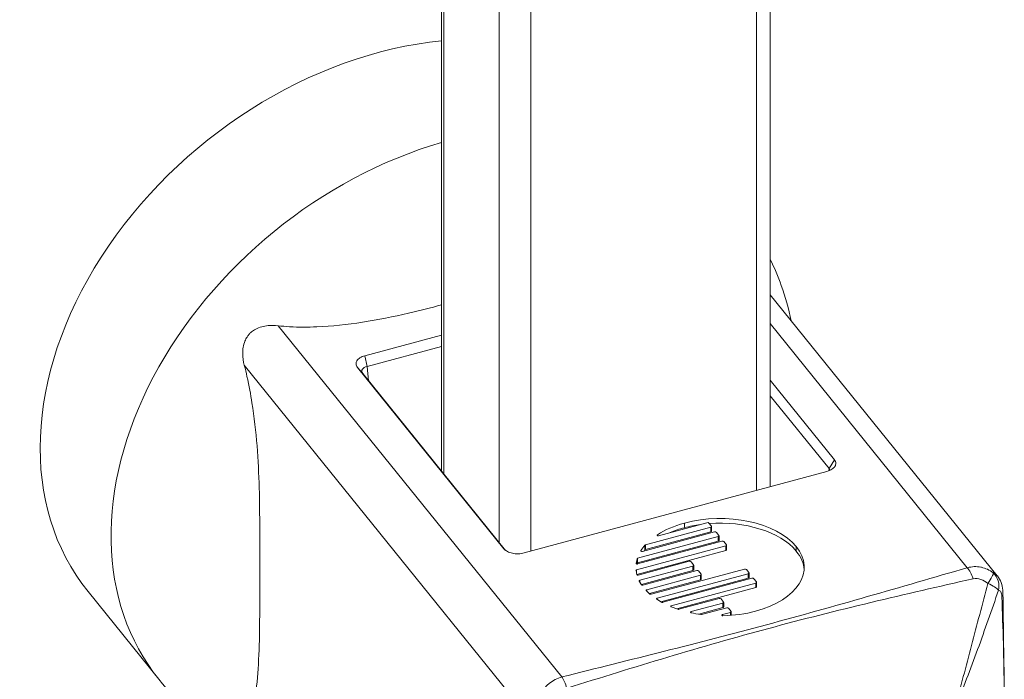
# Model space of a CAD drawing. Units: inches. Extents: x 12 to 328, y 6 to 204.
# Drawn here: x 292 to 294, y 146 to 147 of the extents above; entities that cross this region are included whole.
import ezdxf

# ---------------------------------------------------------------- set-up
doc = ezdxf.new("R2010")
doc.units = ezdxf.units.IN
doc.header["$LTSCALE"] = 20
doc.header["$MEASUREMENT"] = 0
doc.layers.add('Visible (ANSI)', color=7, linetype='Continuous', lineweight=5)
doc.layers.add('Visible Narrow (ANSI)', color=7, linetype='Continuous', lineweight=5)

msp = doc.modelspace()

# ---------------------------------------------------------------- linework, layer by layer
at = {"layer": 'Visible (ANSI)'}
for p, q in [((292.9969, 160.7723), (292.9969, 146.356)), ((293.4594, 160.2758), (293.4594, 146.3341)), ((293.779, 146.2084), (293.4594, 146.6041)), ((292.8888, 146.5183), (292.9969, 146.5474)), ((292.9969, 146.5315), (292.8922, 146.5033)), ((293.0845, 146.2468), (292.8784, 146.502)), ((292.8858, 146.4935), (293.087, 146.2444)), ((293.4594, 146.4838), (293.5497, 146.372)), ((293.5423, 146.3595), (293.4594, 146.4621)), ((293.5393, 146.3556), (293.113, 146.2408)), ((293.3757, 146.2769), (293.2837, 146.2521)), ((293.3023, 146.2651), (293.3704, 146.2834)), ((293.3731, 146.2829), (293.3767, 146.2784)), ((293.3769, 146.2715), (293.3769, 146.2779)), ((293.3863, 146.2638), (293.2728, 146.2333)), ((293.2795, 146.243), (293.381, 146.2704)), ((293.3757, 146.2705), (293.2837, 146.2457)), ((293.3836, 146.2698), (293.3872, 146.2653)), ((293.3874, 146.2584), (293.3874, 146.2649)), ((293.3968, 146.2508), (293.2713, 146.217)), ((293.3968, 146.2443), (293.2716, 146.2106)), ((293.2727, 146.2253), (293.3915, 146.2573)), ((293.3863, 146.2574), (293.2728, 146.2269)), ((293.3941, 146.2567), (293.3978, 146.2523)), ((293.3979, 146.2454), (293.3979, 146.2518)), ((293.272, 146.2327), (293.2706, 146.2261)), ((293.2705, 146.2161), (293.2716, 146.2103)), ((293.272, 146.2262), (293.2718, 146.2252)), ((293.2737, 146.2097), (293.3454, 146.229)), ((293.3506, 146.2224), (293.2759, 146.2023)), ((293.3506, 146.216), (293.278, 146.1964)), ((293.2802, 146.1955), (293.3559, 146.2159)), ((293.2917, 146.1827), (293.4232, 146.2181)), ((293.348, 146.2284), (293.3516, 146.2239)), ((293.3518, 146.217), (293.3518, 146.2235)), ((293.4258, 146.2176), (293.4294, 146.2131)), ((293.3612, 146.2094), (293.2855, 146.189)), ((293.3612, 146.2029), (293.2893, 146.1836)), ((293.4285, 146.2116), (293.3001, 146.177)), ((293.4285, 146.2052), (293.3055, 146.1721)), ((293.3082, 146.1713), (293.4337, 146.2051)), ((293.3585, 146.2154), (293.3621, 146.2109)), ((293.3623, 146.204), (293.3623, 146.2104)), ((293.4296, 146.2062), (293.4296, 146.2126)), ((293.4363, 146.2045), (293.44, 146.2)), ((293.2751, 146.2013), (293.2782, 146.196)), ((293.439, 146.1985), (293.3202, 146.1665)), ((293.439, 146.1921), (293.3278, 146.1621)), ((293.4401, 146.1931), (293.4401, 146.1996)), ((292.4992, 146.1866), (292.599, 146.063)), ((293.2849, 146.1878), (293.2898, 146.183)), ((293.2996, 146.1757), (293.3066, 146.1714)), ((293.3309, 146.1615), (293.3876, 146.1767)), ((293.3902, 146.1762), (293.3938, 146.1717)), ((293.32, 146.1651), (293.3295, 146.1615)), ((293.3928, 146.1702), (293.3481, 146.1582)), ((293.3928, 146.1638), (293.3587, 146.1546)), ((293.3628, 146.1542), (293.3981, 146.1637)), ((293.394, 146.1648), (293.394, 146.1712)), ((293.4007, 146.1631), (293.4043, 146.1586)), ((293.5616, 146.1615), (293.5616, 146.1615)), ((293.5648, 146.1623), (293.5648, 146.1623)), ((293.4034, 146.1571), (293.392, 146.1541)), ((293.4045, 146.153), (293.4045, 146.1582))]:
    msp.add_line(p, q, dxfattribs=at)
for centre, major_axis, ratio, start_param, end_param in [((292.9076, 146.5164), (-0.4084, -0.3298), 0.739997, 3.984813, 6.283185), ((292.8978, 146.4962), (0.0132, -0.0008), 0.57294, 2.043248, 3.611512), ((293.5303, 146.3558), (-0.0132, -0.0007), 0.589341, 3.208165, 3.543752), ((293.4581, 146.1486), (0.1917, -0.078), 0.610803, 2.464305, 2.737163), ((293.4581, 146.1422), (0.1917, -0.078), 0.610803, 2.464305, 2.599825), ((293.2845, 146.2512), (0.00165, -0.00013), 0.592281, 2.114615, 2.725678), ((293.2845, 146.2448), (0.00165, -0.00013), 0.592281, 2.114615, 2.725678), ((293.2765, 146.2316), (0.00443, -0.0011), 0.332515, 2.601794, 3.15494), ((293.2725, 146.2261), (0.00186, 0.0001), 0.503921, 3.003142, 3.946416), ((293.2765, 146.2252), (0.00443, -0.0011), 0.332515, 2.601794, 3.15494), ((293.2738, 146.2106), (0.00214, 0.00028), 0.486724, 3.173516, 3.940224), ((293.2765, 146.2015), (-0.00147, 0), 0.57735, 5.147443, 6.617355), ((293.286, 146.1882), (0.00132, -0.00003), 0.609533, 2.844858, 3.726628), ((293.2861, 146.1882), (0.00142, 0.00003), 0.592522, 1.969797, 2.820197), ((293.3013, 146.1764), (0.00213, 0.00022), 0.475639, 2.927444, 3.703877), ((293.3211, 146.1659), (-0.0018, -0.0002), 0.535084, 6.157367, 7.10064), ((293.331, 146.1644), (-0.00191, -0.00269), 0.720356, 0.186342, 0.716881), ((293.3622, 146.1549), (0.00147, 0), 0.57735, 4.484022, 5.149454), ((293.3374, 146.2974), (0.1792, -0.0776), 0.683213, 5.299785, 5.572917)]:
    msp.add_ellipse(centre, major_axis=major_axis, ratio=ratio, start_param=start_param, end_param=end_param, dxfattribs=at)
for points, knots in [([(293.4891, 146.5674), (293.4855, 146.5843), (293.4808, 146.601), (293.4704, 146.6298), (293.4652, 146.642), (293.4594, 146.654)], [6.4626558, 6.4626558, 6.4626558, 6.4626558, 6.5710424, 6.5710424, 6.6534765, 6.6534765, 6.6534765, 6.6534765]), ([(292.9969, 146.5899), (292.9816, 146.5859), (292.966, 146.582), (292.9075, 146.5684), (292.8637, 146.5606), (292.8092, 146.5585), (292.796, 146.5584), (292.7775, 146.5595), (292.7721, 146.56), (292.7667, 146.5605)], [-2.9408835, -2.9408835, -2.9408835, -2.9408835, -2.7628929, -2.7628929, -2.2760419, -2.2760419, -2.1385108, -2.1385108, -2.0809682, -2.0809682, -2.0809682, -2.0809682]), ([(292.7192, 146.5049), (292.7178, 146.5102), (292.717, 146.5157), (292.7169, 146.5273), (292.7178, 146.5334), (292.7209, 146.541), (292.7218, 146.5429), (292.7238, 146.5459), (292.7247, 146.5471), (292.7256, 146.5482), (292.7258, 146.5484), (292.7259, 146.5486), (292.7271, 146.5499), (292.7282, 146.5509), (292.7311, 146.5534), (292.7331, 146.5547), (292.7406, 146.5587), (292.7467, 146.5602), (292.7573, 146.5611), (292.7619, 146.5611), (292.7667, 146.5605)], [-0.1711725, -0.1711725, -0.1711725, -0.1711725, -0.1098221, -0.1098221, -0.0413763, -0.0413763, -0.016781, -0.016781, 0, 0, 0, 0.0027616, 0.0027616, 0.0202573, 0.0202573, 0.0483522, 0.0483522, 0.1207665, 0.1207665, 0.1734202, 0.1734202, 0.1734202, 0.1734202]), ([(292.8784, 146.502), (292.8772, 146.5035), (292.8765, 146.5051), (292.8763, 146.5083), (292.8768, 146.5099), (292.8787, 146.5129), (292.8801, 146.5143), (292.8839, 146.5166), (292.8862, 146.5176), (292.8888, 146.5183)], [-0.1278396, -0.1278396, -0.1278396, -0.1278396, -0.0954952, -0.0954952, -0.063956, -0.063956, -0.0323946, -0.0323946, 0, 0, 0, 0]), ([(292.7192, 146.5049), (292.7205, 146.4996), (292.7218, 146.4943), (292.7258, 146.4763), (292.7281, 146.4636), (292.7365, 146.4116), (292.7391, 146.3713), (292.7407, 146.3129), (292.7408, 146.2937), (292.741, 146.2564), (292.7409, 146.2381), (292.7409, 146.2034), (292.741, 146.1851), (292.7408, 146.148), (292.7407, 146.1293), (292.7391, 146.0747), (292.7365, 146.0409), (292.7281, 146.0096), (292.7258, 146.0028), (292.7218, 145.9947), (292.7205, 145.9925), (292.7192, 145.9905)], [2.080968, 2.080968, 2.080968, 2.080968, 2.138511, 2.138511, 2.276042, 2.276042, 2.762893, 2.762893, 3.006318, 3.006318, 3.249744, 3.249744, 3.493169, 3.493169, 3.736595, 3.736595, 4.223446, 4.223446, 4.360977, 4.360977, 4.41852, 4.41852, 4.41852, 4.41852]), ([(293.5497, 146.372), (293.5509, 146.3705), (293.5516, 146.3689), (293.5518, 146.3657), (293.5514, 146.3641), (293.5495, 146.3611), (293.548, 146.3597), (293.5442, 146.3573), (293.5419, 146.3563), (293.5393, 146.3556)], [-0.1281209, -0.1281209, -0.1281209, -0.1281209, -0.0957487, -0.0957487, -0.0641082, -0.0641082, -0.0324389, -0.0324389, 0, 0, 0, 0]), ([(293.3006, 146.2664), (293.3005, 146.2663), (293.3004, 146.2663), (293.3003, 146.2661), (293.3003, 146.266), (293.3002, 146.2658), (293.3003, 146.2657), (293.3004, 146.2655), (293.3004, 146.2654), (293.3005, 146.2653)], [-0.007708819, -0.007708819, -0.007708819, -0.007708819, -0.005753482, -0.005753482, -0.003854752, -0.003854752, -0.001956726, -0.001956726, 0, 0, 0, 0]), ([(293.3005, 146.2653), (293.3006, 146.2653), (293.3008, 146.2652), (293.301, 146.2651), (293.3012, 146.265), (293.3015, 146.265), (293.3017, 146.265), (293.302, 146.265), (293.3022, 146.265), (293.3023, 146.2651)], [-0.007698816, -0.007698816, -0.007698816, -0.007698816, -0.005748222, -0.005748222, -0.003851425, -0.003851425, -0.001953919, -0.001953919, 0, 0, 0, 0]), ([(293.113, 146.2408), (293.1104, 146.2401), (293.1076, 146.2397), (293.102, 146.2396), (293.0992, 146.2398), (293.094, 146.2409), (293.0916, 146.2418), (293.0874, 146.2439), (293.0857, 146.2453), (293.0845, 146.2468)], [-0.1281061, -0.1281061, -0.1281061, -0.1281061, -0.0956709, -0.0956709, -0.0640054, -0.0640054, -0.0323684, -0.0323684, 0, 0, 0, 0]), ([(293.2775, 146.2441), (293.2775, 146.244), (293.2774, 146.2439), (293.2774, 146.2438), (293.2774, 146.2437), (293.2775, 146.2435), (293.2776, 146.2434), (293.2777, 146.2433), (293.2778, 146.2432), (293.2779, 146.2432)], [-0.006630113, -0.006630113, -0.006630113, -0.006630113, -0.004948845, -0.004948845, -0.003303834, -0.003303834, -0.001669586, -0.001669586, 0, 0, 0, 0]), ([(293.2779, 146.2432), (293.278, 146.2431), (293.2781, 146.2431), (293.2784, 146.243), (293.2785, 146.243), (293.2788, 146.243), (293.279, 146.243), (293.2792, 146.243), (293.2794, 146.243), (293.2795, 146.243)], [-0.006619386, -0.006619386, -0.006619386, -0.006619386, -0.00494811, -0.00494811, -0.003309726, -0.003309726, -0.001672969, -0.001672969, 0, 0, 0, 0]), ([(293.2713, 146.217), (293.2712, 146.2169), (293.271, 146.2169), (293.2708, 146.2168), (293.2707, 146.2167), (293.2706, 146.2166), (293.2705, 146.2165), (293.2705, 146.2163), (293.2704, 146.2162), (293.2705, 146.2161)], [-0.00682394, -0.00682394, -0.00682394, -0.00682394, -0.005045129, -0.005045129, -0.003347732, -0.003347732, -0.001712275, -0.001712275, 0, 0, 0, 0]), ([(293.2712, 146.2254), (293.2713, 146.2253), (293.2714, 146.2253), (293.2717, 146.2252), (293.2718, 146.2252), (293.2721, 146.2252), (293.2722, 146.2252), (293.2725, 146.2252), (293.2726, 146.2253), (293.2727, 146.2253)], [-0.005980253, -0.005980253, -0.005980253, -0.005980253, -0.004503197, -0.004503197, -0.003048238, -0.003048238, -0.001535313, -0.001535313, 0, 0, 0, 0]), ([(293.2724, 146.2097), (293.2725, 146.2097), (293.2726, 146.2096), (293.2728, 146.2096), (293.2729, 146.2096), (293.2731, 146.2096), (293.2732, 146.2096), (293.2735, 146.2096), (293.2736, 146.2096), (293.2737, 146.2097)], [-0.005294175, -0.005294175, -0.005294175, -0.005294175, -0.003990737, -0.003990737, -0.002711462, -0.002711462, -0.001367749, -0.001367749, 0, 0, 0, 0]), ([(293.7791, 146.2084), (293.7813, 146.2056), (293.7831, 146.2024), (293.7856, 146.1957), (293.7863, 146.1921), (293.7868, 146.187), (293.7868, 146.1855), (293.7869, 146.1839)], [0, 0, 0, 0, 0.0435298, 0.0435298, 0.0895528, 0.0895528, 0.1086505, 0.1086505, 0.1086505, 0.1086505]), ([(293.2782, 146.196), (293.2783, 146.196), (293.2783, 146.1959), (293.2784, 146.1958), (293.2785, 146.1958), (293.2786, 146.1957), (293.2787, 146.1956), (293.2789, 146.1956), (293.2789, 146.1955), (293.279, 146.1955)], [-0.004704631, -0.004704631, -0.004704631, -0.004704631, -0.003523514, -0.003523514, -0.002352187, -0.002352187, -0.001180364, -0.001180364, 0, 0, 0, 0]), ([(293.279, 146.1955), (293.2791, 146.1955), (293.2792, 146.1955), (293.2794, 146.1955), (293.2795, 146.1955), (293.2797, 146.1955), (293.2798, 146.1955), (293.28, 146.1955), (293.2801, 146.1955), (293.2802, 146.1955)], [-0.004700592, -0.004700592, -0.004700592, -0.004700592, -0.003517537, -0.003517537, -0.002350507, -0.002350507, -0.001179315, -0.001179315, 0, 0, 0, 0]), ([(293.2898, 146.183), (293.2899, 146.183), (293.29, 146.1829), (293.2903, 146.1828), (293.2905, 146.1827), (293.2908, 146.1826), (293.291, 146.1826), (293.2914, 146.1826), (293.2915, 146.1827), (293.2917, 146.1827)], [-0.008253649, -0.008253649, -0.008253649, -0.008253649, -0.00615978, -0.00615978, -0.004131123, -0.004131123, -0.002101797, -0.002101797, 0, 0, 0, 0]), ([(293.3001, 146.177), (293.3, 146.177), (293.2999, 146.177), (293.2997, 146.1769), (293.2996, 146.1768), (293.2994, 146.1767), (293.2994, 146.1767), (293.2993, 146.1765), (293.2992, 146.1765), (293.2992, 146.1764)], [-0.005298233, -0.005298233, -0.005298233, -0.005298233, -0.003932942, -0.003932942, -0.002590637, -0.002590637, -0.001306935, -0.001306935, 0, 0, 0, 0]), ([(293.3066, 146.1714), (293.3067, 146.1714), (293.3068, 146.1713), (293.3071, 146.1712), (293.3072, 146.1712), (293.3075, 146.1712), (293.3076, 146.1712), (293.3079, 146.1712), (293.3081, 146.1712), (293.3082, 146.1713)], [-0.006830239, -0.006830239, -0.006830239, -0.006830239, -0.005115331, -0.005115331, -0.003481741, -0.003481741, -0.001781954, -0.001781954, 0, 0, 0, 0]), ([(293.3202, 146.1665), (293.3201, 146.1665), (293.3199, 146.1665), (293.3197, 146.1664), (293.3196, 146.1663), (293.3195, 146.1662), (293.3194, 146.1661), (293.3193, 146.166), (293.3193, 146.1659), (293.3193, 146.1658)], [-0.00597921, -0.00597921, -0.00597921, -0.00597921, -0.004444164, -0.004444164, -0.002931503, -0.002931503, -0.001476798, -0.001476798, 0, 0, 0, 0]), ([(293.3481, 146.1582), (293.348, 146.1581), (293.3478, 146.1581), (293.3476, 146.158), (293.3475, 146.1579), (293.3474, 146.1578), (293.3473, 146.1577), (293.3473, 146.1575), (293.3472, 146.1574), (293.3472, 146.1573)], [-0.006622784, -0.006622784, -0.006622784, -0.006622784, -0.004948987, -0.004948987, -0.003311876, -0.003311876, -0.001674707, -0.001674707, 0, 0, 0, 0]), ([(293.3472, 146.1573), (293.3472, 146.1573), (293.3473, 146.1572), (293.3474, 146.157), (293.3474, 146.1569), (293.3476, 146.1568), (293.3477, 146.1568), (293.3479, 146.1567), (293.3481, 146.1566), (293.3482, 146.1566)], [-0.00661993, -0.00661993, -0.00661993, -0.00661993, -0.004950336, -0.004950336, -0.003317154, -0.003317154, -0.001675691, -0.001675691, 0, 0, 0, 0]), ([(293.392, 146.1541), (293.3918, 146.154), (293.3917, 146.154), (293.3915, 146.1538), (293.3914, 146.1538), (293.3912, 146.1536), (293.3912, 146.1535), (293.3911, 146.1533), (293.3912, 146.1532), (293.3912, 146.1531)], [-0.00770407, -0.00770407, -0.00770407, -0.00770407, -0.005750837, -0.005750837, -0.003853153, -0.003853153, -0.001953498, -0.001953498, 0, 0, 0, 0]), ([(293.3912, 146.1531), (293.3912, 146.153), (293.3913, 146.1529), (293.3915, 146.1528), (293.3916, 146.1527), (293.3919, 146.1526), (293.392, 146.1525), (293.3923, 146.1525), (293.3925, 146.1525), (293.3927, 146.1525)], [-0.00770779, -0.00770779, -0.00770779, -0.00770779, -0.00575477, -0.00575477, -0.003853911, -0.003853911, -0.001954518, -0.001954518, 0, 0, 0, 0]), ([(292.599, 146.063), (292.626, 146.0296), (292.6591, 146.0012), (292.7085, 145.9716), (292.7218, 145.9647), (292.7354, 145.9586)], [3.680299, 3.680299, 3.680299, 3.680299, 3.9461031, 3.9461031, 4.0395348, 4.0395348, 4.0395348, 4.0395348])]:
    msp.add_open_spline(points, degree=3, knots=knots, dxfattribs=at)
for points in [[(293.4961, 146.2497), (293.4685, 146.2839), (293.3978, 146.2987), (293.3386, 146.2828)], [(293.4961, 146.2433), (293.4738, 146.2709), (293.4234, 146.2859), (293.3736, 146.2822)], [(293.3611, 146.2809), (293.3535, 146.2799), (293.346, 146.2783), (293.3386, 146.2764)], [(293.3704, 146.2834), (293.3714, 146.2837), (293.3726, 146.2834), (293.3731, 146.2829)], [(293.3767, 146.2784), (293.3771, 146.2778), (293.3767, 146.2771), (293.3757, 146.2769)], [(293.3769, 146.2715), (293.3769, 146.2711), (293.3764, 146.2706), (293.3757, 146.2705)], [(293.381, 146.2704), (293.382, 146.2706), (293.3831, 146.2704), (293.3836, 146.2698)], [(293.3872, 146.2653), (293.3877, 146.2648), (293.3872, 146.2641), (293.3863, 146.2638)], [(293.3874, 146.2584), (293.3874, 146.258), (293.387, 146.2576), (293.3863, 146.2574)], [(293.3915, 146.2573), (293.3925, 146.2576), (293.3937, 146.2573), (293.3941, 146.2567)], [(293.283, 146.2517), (293.2808, 146.2492), (293.2791, 146.2466), (293.2775, 146.2441)], [(293.283, 146.2453), (293.2826, 146.2447), (293.2821, 146.2442), (293.2816, 146.2436)], [(293.3978, 146.2523), (293.3982, 146.2517), (293.3978, 146.251), (293.3968, 146.2508)], [(293.3979, 146.2454), (293.3979, 146.2449), (293.3975, 146.2445), (293.3968, 146.2443)], [(293.4388, 146.1587), (293.498, 146.1747), (293.5238, 146.2155), (293.4961, 146.2497)], [(293.5071, 146.2176), (293.5064, 146.2263), (293.5028, 146.235), (293.4961, 146.2433)], [(293.3454, 146.229), (293.3464, 146.2292), (293.3475, 146.229), (293.348, 146.2284)], [(293.3516, 146.2239), (293.3521, 146.2234), (293.3516, 146.2227), (293.3506, 146.2224)], [(293.3518, 146.217), (293.3518, 146.2166), (293.3514, 146.2162), (293.3506, 146.216)], [(293.3559, 146.2159), (293.3569, 146.2162), (293.3581, 146.2159), (293.3585, 146.2154)], [(293.4232, 146.2181), (293.4242, 146.2184), (293.4253, 146.2181), (293.4258, 146.2176)], [(293.3621, 146.2109), (293.3626, 146.2103), (293.3622, 146.2096), (293.3612, 146.2094)], [(293.3623, 146.204), (293.3623, 146.2036), (293.3619, 146.2031), (293.3612, 146.2029)], [(293.4294, 146.2131), (293.4299, 146.2125), (293.4294, 146.2119), (293.4285, 146.2116)], [(293.4296, 146.2062), (293.4296, 146.2058), (293.4292, 146.2053), (293.4285, 146.2052)], [(293.4337, 146.2051), (293.4347, 146.2053), (293.4359, 146.2051), (293.4363, 146.2045)], [(293.779, 146.2084), (293.779, 146.2084), (293.779, 146.2084), (293.7791, 146.2084)], [(293.44, 146.2), (293.4404, 146.1995), (293.44, 146.1988), (293.439, 146.1985)], [(293.4401, 146.1931), (293.4401, 146.1927), (293.4397, 146.1923), (293.439, 146.1921)], [(293.3876, 146.1767), (293.3885, 146.177), (293.3897, 146.1767), (293.3902, 146.1762)], [(293.7869, 146.1839), (293.7876, 146.1359), (293.7883, 146.0879), (293.7889, 146.0401)], [(293.3938, 146.1717), (293.3942, 146.1711), (293.3938, 146.1705), (293.3928, 146.1702)], [(293.394, 146.1648), (293.394, 146.1644), (293.3935, 146.164), (293.3928, 146.1638)], [(293.3981, 146.1637), (293.3991, 146.1639), (293.4003, 146.1637), (293.4007, 146.1631)], [(293.3482, 146.1566), (293.3525, 146.1557), (293.3571, 146.1548), (293.3619, 146.1541)], [(293.4043, 146.1586), (293.4048, 146.1581), (293.4044, 146.1574), (293.4034, 146.1571)]]:
    msp.add_open_spline(points, degree=3, dxfattribs=at)
at = {"layer": 'Visible Narrow (ANSI)'}
for p, q in [((293, 146.3521), (293, 160.7642)), ((293.0781, 160.6675), (293.0781, 146.2555)), ((293.1224, 146.2433), (293.1224, 160.6582)), ((293.4402, 160.2606), (293.4402, 146.3289)), ((293.7368, 146.22), (293.4594, 146.5635)), ((292.7667, 146.5605), (293.1659, 146.0663)), ((292.8922, 146.5033), (292.8888, 146.5183)), ((293.1184, 146.0106), (292.7192, 146.5049)), ((292.8858, 146.4935), (292.8784, 146.502)), ((292.8922, 146.5033), (292.8942, 146.4832)), ((293.5497, 146.372), (293.5423, 146.3595)), ((293.542, 146.3565), (293.5423, 146.3595)), ((293.3386, 146.2764), (293.3386, 146.2828)), ((293.3757, 146.2705), (293.3757, 146.2769)), ((293.3006, 146.2653), (293.3006, 146.2664)), ((293.3863, 146.2574), (293.3863, 146.2638)), ((293.0852, 146.246), (293.0845, 146.2468)), ((293.2775, 146.2435), (293.2775, 146.2441)), ((293.283, 146.2453), (293.283, 146.2517)), ((293.2837, 146.2457), (293.2837, 146.2521)), ((293.3968, 146.2443), (293.3968, 146.2508)), ((293.4961, 146.2433), (293.4961, 146.2497)), ((293.272, 146.2262), (293.272, 146.2327)), ((293.2728, 146.2269), (293.2728, 146.2333)), ((293.2706, 146.2259), (293.2706, 146.2261)), ((293.2713, 146.2119), (293.2713, 146.217)), ((293.3506, 146.216), (293.3506, 146.2224)), ((293.2759, 146.2), (293.2759, 146.2023)), ((293.3612, 146.2029), (293.3612, 146.2094)), ((293.4285, 146.2052), (293.4285, 146.2116)), ((293.2847, 146.188), (293.2847, 146.1885)), ((293.2855, 146.1872), (293.2855, 146.189)), ((293.439, 146.1921), (293.439, 146.1985)), ((293.2992, 146.1761), (293.2992, 146.1764)), ((293.3001, 146.1754), (293.3001, 146.177)), ((293.3193, 146.1657), (293.3193, 146.1658)), ((293.3202, 146.165), (293.3202, 146.1665)), ((293.3928, 146.1638), (293.3928, 146.1702)), ((293.3481, 146.1566), (293.3481, 146.1582)), ((293.392, 146.1525), (293.392, 146.1541)), ((293.4034, 146.1529), (293.4034, 146.1571))]:
    msp.add_line(p, q, dxfattribs=at)
for centre, major_axis, ratio, start_param, end_param in [((293.0074, 146.3928), (-0.4084, -0.3298), 0.739997, 4.195774, 6.283185), ((293.7368, 146.1986), (0.0073, -0.0252), 0.366014, 1.704394, 2.47234), ((293.7565, 146.1933), (0.0165, 0.0204), 0.175, 5.072872, 6.115578), ((293.7565, 146.1933), (0.0059, 0.0256), 0.941117, 4.733169, 5.775875), ((293.7565, 146.1933), (0.025, -0.008), 0.281158, 0.359938, 1.287046), ((293.7606, 146.1835), (0.0262, 0.0004), 0.556028, 5.943358, 6.283174), ((293.1659, 146.0449), (0.0064, -0.0255), 0.323838, 1.71729, 2.485236)]:
    msp.add_ellipse(centre, major_axis=major_axis, ratio=ratio, start_param=start_param, end_param=end_param, dxfattribs=at)
for points, knots in [([(293.1659, 146.0663), (293.2141, 146.0783), (293.2624, 146.0903), (293.3105, 146.1024), (293.3586, 146.1146), (293.4065, 146.127), (293.4541, 146.1398), (293.5016, 146.1526), (293.5489, 146.1658), (293.596, 146.1793), (293.643, 146.1927), (293.6899, 146.2064), (293.7368, 146.22)], [0, 0, 0, 0, 0.00600122, 0.00600122, 0.00600122, 0.01200244, 0.01200244, 0.01200244, 0.01800367, 0.01800367, 0.01800367, 0.02400489, 0.02400489, 0.02400489, 0.02400489]), ([(293.7368, 146.22), (293.74, 146.2209), (293.7432, 146.2213), (293.7464, 146.2215), (293.7496, 146.2216), (293.7529, 146.2213), (293.756, 146.2207), (293.7562, 146.2206), (293.7564, 146.2206), (293.7566, 146.2206), (293.7595, 146.2199), (293.7624, 146.219), (293.7651, 146.2178), (293.768, 146.2165), (293.7707, 146.2149), (293.7733, 146.213)], [0, 0, 0, 0, 0.000397783, 0.000397783, 0.000397783, 0.000795567, 0.000795567, 0.000795567, 0.000822104, 0.000822104, 0.000822104, 0.00119335, 0.00119335, 0.00119335, 0.001591133, 0.001591133, 0.001591133, 0.001591133]), ([(293.745, 146.2046), (293.6972, 146.1935), (293.6491, 146.1826), (293.5531, 146.1596), (293.5051, 146.1475), (293.4097, 146.1218), (293.3624, 146.1083), (293.2679, 146.08), (293.2206, 146.0652), (293.1732, 146.0506)], [0, 0, 0, 0, 0.00601247, 0.00601247, 0.01202494, 0.01202494, 0.0180374, 0.0180374, 0.02404987, 0.02404987, 0.02404987, 0.02404987]), ([(293.7656, 146.1978), (293.7627, 146.2003), (293.7594, 146.2023), (293.7524, 146.2049), (293.7486, 146.2054), (293.745, 146.2046)], [0, 0, 0, 0, 0.0004425883, 0.0004425883, 0.0008851765, 0.0008851765, 0.0008851765, 0.0008851765]), ([(293.7733, 146.213), (293.775, 146.2122), (293.7766, 146.211), (293.7779, 146.2097), (293.7783, 146.2093), (293.7787, 146.2088), (293.779, 146.2084)], [0, 0, 0, 0, 0.0003982635, 0.0003982635, 0.0003982635, 0.0005094473, 0.0005094473, 0.0005094473, 0.0005094473]), ([(293.7192, 146.0228), (293.7273, 146.0521), (293.7351, 146.0813), (293.7504, 146.1397), (293.758, 146.1688), (293.7656, 146.1978)], [0, 0, 0, 0, 0.003556913, 0.003556913, 0.007113827, 0.007113827, 0.007113827, 0.007113827]), ([(293.7807, 146.1883), (293.7712, 146.1605), (293.7615, 146.1327), (293.7412, 146.0775), (293.7306, 146.05), (293.7195, 146.0226)], [0, 0, 0, 0, 0.00355734, 0.00355734, 0.00711468, 0.00711468, 0.00711468, 0.00711468]), ([(293.7854, 146.179), (293.7853, 146.1822), (293.7848, 146.1844), (293.7831, 146.1874), (293.782, 146.1881), (293.7807, 146.1883)], [0, 0, 0, 0, 0.0004399258, 0.0004399258, 0.0008798516, 0.0008798516, 0.0008798516, 0.0008798516]), ([(293.7889, 146.04), (293.7888, 146.0425), (293.7888, 146.0449), (293.7885, 146.0693), (293.7881, 146.0912), (293.7869, 146.1351), (293.7862, 146.157), (293.7854, 146.179)], [0.01883929, 0.01883929, 0.01883929, 0.01883929, 0.019185085, 0.019185085, 0.022315909, 0.022315909, 0.025446732, 0.025446732, 0.025446732, 0.025446732]), ([(293.1351, 146.0412), (293.1368, 146.0442), (293.1388, 146.0471), (293.141, 146.0498), (293.143, 146.0523), (293.1453, 146.0546), (293.1477, 146.0566), (293.1479, 146.0568), (293.1481, 146.0569), (293.1483, 146.0571), (293.1509, 146.0592), (293.1537, 146.0611), (293.1567, 146.0627), (293.1596, 146.0642), (293.1627, 146.0654), (293.1659, 146.0663)], [0, 0, 0, 0, 0.000398263, 0.000398263, 0.000398263, 0.000769957, 0.000769957, 0.000769957, 0.000796527, 0.000796527, 0.000796527, 0.00119479, 0.00119479, 0.00119479, 0.001593054, 0.001593054, 0.001593054, 0.001593054])]:
    msp.add_open_spline(points, degree=3, knots=knots, dxfattribs=at)

doc.saveas('drawing.dxf')
